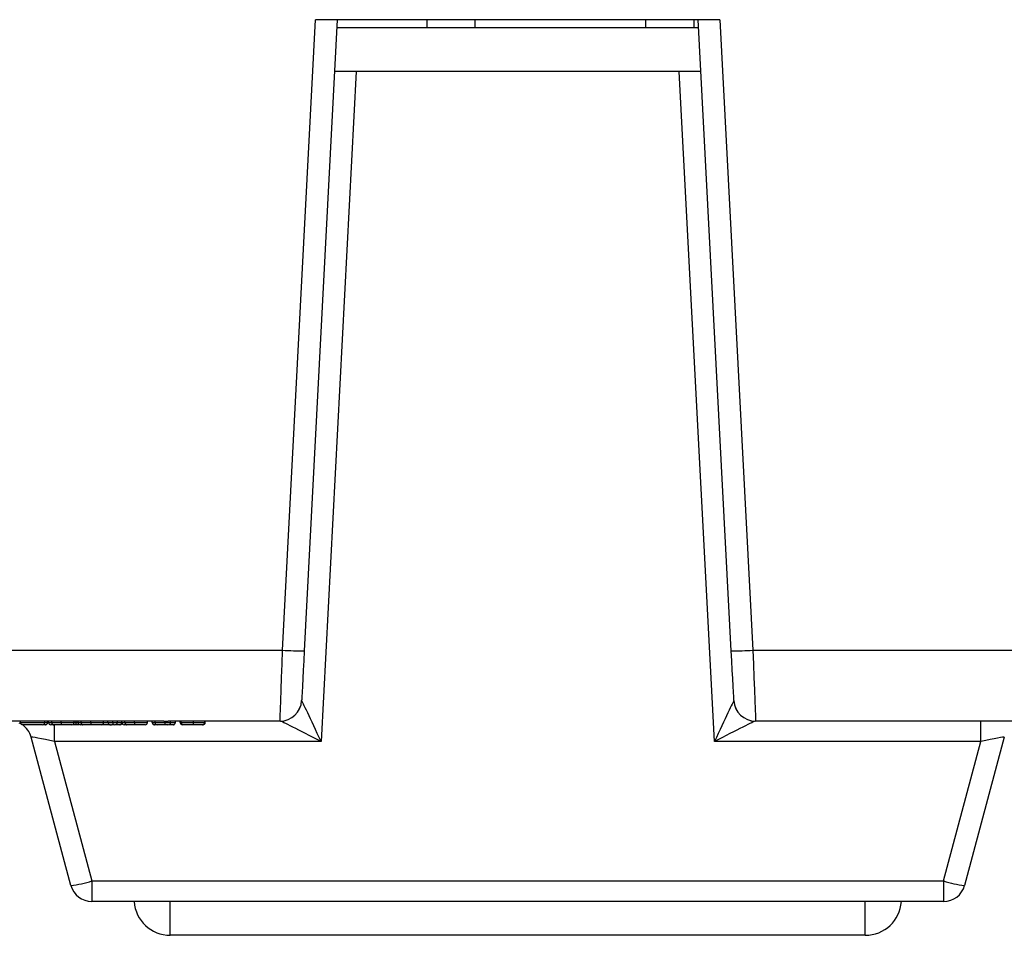
# Model space of a CAD drawing. Units: inches. Extents: x 0.4 to 12, y 0.3 to 15.5.
# Drawn here: x 2.1 to 2.7, y 3.4 to 4 of the extents above; entities that cross this region are included whole.
import ezdxf

# ---------------------------------------------------------------- set-up
doc = ezdxf.new("R2010")
doc.units = ezdxf.units.IN
doc.header["$MEASUREMENT"] = 0

msp = doc.modelspace()

# ---------------------------------------------------------------- linework, layer by layer
at = {"color": 7, "linetype": 'Continuous', "lineweight": 25}
for p, q in [((2.23559, 3.60021), (2.25848, 4.03709)), ((2.27349, 4.03709), (2.25057, 3.59969)), ((2.5385, 4.03709), (2.25848, 4.03709)), ((2.52379, 4.03139), (2.27319, 4.03139)), ((2.3355, 4.03709), (2.3355, 4.03139)), ((2.36896, 4.03139), (2.36896, 4.03709)), ((2.48707, 4.03709), (2.48707, 4.03139)), ((2.52054, 4.03709), (2.52054, 4.03139)), ((2.54641, 3.59969), (2.52349, 4.03709)), ((2.5385, 4.03709), (2.56139, 3.60021)), ((2.28658, 4.00109), (2.26225, 3.53687)), ((2.52538, 4.00109), (2.2716, 4.00109)), ((2.53473, 3.53687), (2.5104, 4.00109)), ((1.83642, 3.60021), (2.23559, 3.60021)), ((2.56139, 3.60021), (2.96056, 3.60021)), ((2.05414, 3.55109), (2.03436, 3.55109)), ((2.07083, 3.55109), (2.05414, 3.55109)), ((2.05414, 3.55009), (2.05414, 3.55109)), ((2.05414, 3.55009), (2.07083, 3.55009)), ((2.06933, 3.54859), (2.05564, 3.54859)), ((2.07796, 3.55109), (2.07083, 3.55109)), ((2.07083, 3.55009), (2.07083, 3.55109)), ((2.07284, 3.55009), (2.07284, 3.55109)), ((2.0735, 3.55009), (2.0735, 3.55109)), ((2.07564, 3.55009), (2.07564, 3.55109)), ((2.08227, 3.55009), (2.08227, 3.5511)), ((2.09833, 3.55109), (2.08672, 3.55109)), ((2.0927, 3.54859), (2.09003, 3.54859)), ((2.0912, 3.55009), (2.0912, 3.55109)), ((2.0927, 3.55009), (2.0927, 3.55109)), ((2.0927, 3.54859), (2.0927, 3.55009)), ((2.09387, 3.55009), (2.09387, 3.55109)), ((2.09601, 3.55009), (2.09601, 3.55109)), ((2.10264, 3.55009), (2.10264, 3.5511)), ((2.12871, 3.55109), (2.10709, 3.55109)), ((2.10911, 3.54859), (2.10872, 3.54859)), ((2.11156, 3.55009), (2.11156, 3.55109)), ((2.11464, 3.55009), (2.11464, 3.55109)), ((2.11464, 3.55009), (2.11791, 3.55009)), ((2.11868, 3.54859), (2.11711, 3.54859)), ((2.11791, 3.55009), (2.11791, 3.55109)), ((2.11791, 3.55009), (2.12125, 3.55009)), ((2.11917, 3.54859), (2.11868, 3.54859)), ((2.12125, 3.55009), (2.12125, 3.55109)), ((2.12425, 3.55009), (2.12425, 3.55109)), ((2.12639, 3.55009), (2.12639, 3.55109)), ((2.13302, 3.55009), (2.13302, 3.5511)), ((2.15325, 3.55109), (2.13747, 3.55109)), ((2.14195, 3.55009), (2.14195, 3.55109)), ((2.14528, 3.55009), (2.14528, 3.55109)), ((2.14725, 3.55009), (2.14725, 3.55109)), ((2.14725, 3.55009), (2.15386, 3.55009)), ((2.15452, 3.54859), (2.14859, 3.54859)), ((2.15386, 3.55009), (2.15386, 3.5511)), ((2.15386, 3.55009), (2.158, 3.55009)), ((2.15598, 3.54859), (2.15452, 3.54859)), ((2.16941, 3.55109), (2.15622, 3.55109)), ((2.158, 3.55009), (2.158, 3.55109)), ((2.16131, 3.55009), (2.16131, 3.55109)), ((2.16465, 3.55009), (2.16465, 3.55109)), ((2.16532, 3.55009), (2.16532, 3.55109)), ((2.16654, 3.54859), (2.16615, 3.54859)), ((2.17386, 3.55009), (2.17386, 3.5511)), ((2.23379, 3.55109), (2.17816, 3.55109)), ((2.18168, 3.55009), (2.18168, 3.55109)), ((2.18201, 3.55009), (2.18201, 3.55109)), ((2.23382, 3.55109), (2.23379, 3.55109)), ((2.5632, 3.55109), (2.56316, 3.55109)), ((2.96056, 3.55109), (2.5632, 3.55109)), ((2.71936, 3.53687), (2.71936, 3.55109)), ((2.08901, 3.4372), (2.06147, 3.53997)), ((2.73551, 3.53997), (2.70798, 3.4372)), ((2.07762, 3.53687), (2.10349, 3.4403)), ((2.26225, 3.53687), (2.07762, 3.53687)), ((2.71936, 3.53687), (2.53473, 3.53687)), ((2.69349, 3.4403), (2.71936, 3.53687)), ((2.10349, 3.4403), (2.69349, 3.4403)), ((2.10349, 3.4403), (2.10349, 3.42609)), ((2.69349, 3.4403), (2.69349, 3.42609)), ((2.69349, 3.42609), (2.10349, 3.42609)), ((2.63924, 3.40266), (2.15774, 3.40266))]:
    msp.add_line(p, q, dxfattribs=at)
at = {"color": 8, "linetype": 'Continuous', "lineweight": 25}
for p, q in [((2.07762, 3.53687), (2.07762, 3.54884)), ((2.0912, 3.55009), (2.0927, 3.55009)), ((2.0927, 3.55009), (2.09387, 3.55009)), ((2.16465, 3.55009), (2.16532, 3.55009)), ((2.18168, 3.55009), (2.18201, 3.55009)), ((2.15774, 3.40266), (2.15774, 3.42609)), ((2.63924, 3.40266), (2.63924, 3.42609))]:
    msp.add_line(p, q, dxfattribs=at)
at = {"color": 7, "linetype": 'Continuous', "lineweight": 25, "flags": 128}
for points in [[(2.23379, 3.55109), (2.23382, 3.55203), (2.23392, 3.55481), (2.23409, 3.55933), (2.23431, 3.56542), (2.23458, 3.57286), (2.2349, 3.58135), (2.23523, 3.59058), (2.23559, 3.60021)], [(2.25057, 3.59969), (2.25021, 3.59295), (2.24988, 3.58649), (2.24956, 3.58054), (2.24929, 3.57534), (2.24907, 3.57107), (2.2489, 3.56791), (2.2488, 3.56596), (2.24877, 3.5653)], [(2.54822, 3.5653), (2.54818, 3.56596), (2.54808, 3.56791), (2.54791, 3.57107), (2.54769, 3.57534), (2.54742, 3.58054), (2.54711, 3.58649), (2.54677, 3.59295), (2.54641, 3.59969)], [(2.56139, 3.60021), (2.56175, 3.59058), (2.56209, 3.58135), (2.5624, 3.57286), (2.56267, 3.56542), (2.56289, 3.55933), (2.56306, 3.55481), (2.56316, 3.55203), (2.5632, 3.55109)], [(2.05279, 3.54991), (2.05405, 3.54931), (2.05459, 3.54901)]]:
    msp.add_lwpolyline(points, dxfattribs=at)
at = {"color": 7, "linetype": 'Continuous', "lineweight": 25}
for centre, radius, start, end in [((2.25059, 3.81489), 0.2152, 266.00377, 269.9952), ((2.5464, 3.81489), 0.2152, 270.00479, 273.99622), ((2.23379, 3.56609), 0.015, 270, 357), ((2.23381, 3.56608), 0.01499, 270.03279, 356.89272), ((2.56317, 3.56608), 0.01499, 183.10712, 269.96723), ((2.5632, 3.56609), 0.015, 183, 270), ((2.05564, 3.55009), 0.0015, 180, 270), ((2.04698, 3.53609), 0.015, 15, 57.02441), ((2.06933, 3.55009), 0.0015, 270, 0), ((2.075, 3.55009), 0.0015, 180.01279, 269.99421), ((2.0897, 3.55009), 0.0015, 270.00302, 359.99278), ((2.09537, 3.55009), 0.0015, 180.01279, 269.99421), ((2.11006, 3.55009), 0.0015, 270.00382, 359.99058), ((2.12308, 3.55009), 0.0015, 270, 332.71751), ((2.12575, 3.55009), 0.0015, 180.01279, 269.99421), ((2.14045, 3.55009), 0.0015, 270.00382, 359.99058), ((2.14867, 3.55001), 0.00143, 177.08087, 266.75846), ((2.16615, 3.55009), 0.0015, 180, 270), ((2.18051, 3.55009), 0.0015, 270, 0), ((2.08097, 3.51026), 0.07349, 276.28086, 287.85146), ((2.71602, 3.51026), 0.07349, 252.14855, 263.71914), ((2.10349, 3.44109), 0.015, 195, 270), ((2.69349, 3.44109), 0.015, 270, 345), ((2.15774, 3.42766), 0.025, 183.61159, 270), ((2.63924, 3.42766), 0.025, 270, 356.38841)]:
    msp.add_arc(centre, radius, start, end, dxfattribs=at)
for centre, major_axis, ratio, start_param, end_param in [((2.26383, 3.56609), (0.01506, 0.00079), 0.051695, 3.13616, 3.18578), ((2.26225, 3.53609), (-0.01349, 0.02919), 0.010245, 4.734555, 6.252991), ((2.53473, 3.53609), (0.01349, 0.02919), 0.010245, 0.030194, 1.548631), ((2.53315, 3.56609), (0.01506, -0.00079), 0.051695, 6.238998, 6.288618), ((2.11599, 3.55009), (0, 0.0015), 0.901129, 1.570796, 3.009523), ((2.11711, 3.55009), (0.00987, 0), 0.152024, 4.580319, 4.712389), ((2.11868, 3.55009), (0, 0.0015), 0.512915, 1.570796, 3.141593), ((2.11917, 3.55009), (0.00208, 0), 0.721131, 4.712389, 6.283185), ((2.15325, 3.60109), (0, 0.05), 0.508828, 3.141593, 3.165548), ((2.15622, 3.60109), (0.09863, 0), 0.506936, 4.688433, 4.712389), ((2.15452, 3.55009), (0, 0.0015), 0.438442, 1.570796, 3.141593), ((2.15598, 3.55009), (0.00202, 0), 0.743275, 4.712389, 6.283185), ((2.26225, 3.53609), (0.02847, -0.01499), 0.021593, 1.582163, 3.1006), ((2.53473, 3.53609), (0.02847, 0.01499), 0.021593, 0.040993, 1.55943), ((2.07804, 3.53609), (0.01657, -0.0039), 0.03926, 1.60542, 3.162671), ((2.71894, 3.53609), (0.01657, 0.0039), 0.03926, 6.262107, 7.819358)]:
    msp.add_ellipse(centre, major_axis=major_axis, ratio=ratio, start_param=start_param, end_param=end_param, dxfattribs=at)
for points, knots in [([(2.07133, 3.54859), (2.07132, 3.54859), (2.07129, 3.54859), (2.07088, 3.54859), (2.07004, 3.54859), (2.06966, 3.54859)], [0, 0, 0, 0, 0.202083, 0.634703, 1, 1, 1, 1]), ([(2.07133, 3.54859), (2.07139, 3.54859), (2.0715, 3.54859), (2.07177, 3.54864), (2.07215, 3.54879), (2.07253, 3.54913), (2.07279, 3.54958), (2.07282, 3.54992), (2.07284, 3.55009)], [0, 0, 0, 0, 0.065205, 0.141621, 0.35629, 0.570868, 0.785438, 1, 1, 1, 1]), ([(2.0735, 3.55009), (2.07352, 3.55009), (2.07357, 3.55009), (2.07403, 3.55009), (2.07481, 3.55009), (2.07554, 3.55009), (2.07564, 3.55009)], [0, 0, 0, 0, 0.301224, 0.610446, 0.945328, 1, 1, 1, 1]), ([(2.07689, 3.54859), (2.07681, 3.54859), (2.07618, 3.54859), (2.07549, 3.54859), (2.07506, 3.54859), (2.07502, 3.54859), (2.075, 3.54859)], [0, 0, 0, 0, 0.050024, 0.36889, 0.685688, 1, 1, 1, 1]), ([(2.07564, 3.55009), (2.07592, 3.55009), (2.07669, 3.55009), (2.07847, 3.55009), (2.08058, 3.55009), (2.08188, 3.55009), (2.08227, 3.55009)], [0, 0, 0, 0, 0.1782187, 0.5007441, 0.8492849, 1, 1, 1, 1]), ([(2.07564, 3.55009), (2.07566, 3.54992), (2.07568, 3.54958), (2.0759, 3.54913), (2.07622, 3.54879), (2.07654, 3.54863), (2.07677, 3.54859), (2.07686, 3.54859), (2.07689, 3.54859)], [0, 0, 0, 0, 0.214457, 0.428878, 0.643412, 0.858082, 0.947464, 1, 1, 1, 1]), ([(2.08229, 3.54859), (2.08195, 3.54859), (2.08088, 3.54859), (2.07918, 3.54859), (2.07775, 3.54859), (2.07712, 3.54859), (2.07689, 3.54859)], [0, 0, 0, 0, 0.15948, 0.500822, 0.818192, 1, 1, 1, 1]), ([(2.08227, 3.5511), (2.08129, 3.5511), (2.07976, 3.55109), (2.07843, 3.55109), (2.07796, 3.55109)], [0, 0, 0, 0, 0.643224, 1, 1, 1, 1]), ([(2.08672, 3.55109), (2.08592, 3.55109), (2.08451, 3.5511), (2.08294, 3.5511), (2.08227, 3.5511)], [0, 0, 0, 0, 0.570468, 1, 1, 1, 1]), ([(2.08227, 3.55009), (2.08269, 3.55009), (2.08389, 3.55009), (2.08599, 3.55009), (2.08818, 3.55009), (2.08999, 3.55009), (2.09108, 3.55009), (2.09116, 3.55009), (2.0912, 3.55009)], [0, 0, 0, 0, 0.068533, 0.194387, 0.347236, 0.490471, 0.721733, 1, 1, 1, 1]), ([(2.08227, 3.55009), (2.08227, 3.54992), (2.08227, 3.54958), (2.08227, 3.54913), (2.08228, 3.54879), (2.08228, 3.54864), (2.08228, 3.54859), (2.08229, 3.54859), (2.08229, 3.54859)], [0, 0, 0, 0, 0.214566, 0.429131, 0.643736, 0.858388, 0.933286, 1, 1, 1, 1]), ([(2.0897, 3.54859), (2.08966, 3.54859), (2.0896, 3.54859), (2.08862, 3.54859), (2.0871, 3.54859), (2.08532, 3.54859), (2.08362, 3.54859), (2.08264, 3.54859), (2.08229, 3.54859)], [0, 0, 0, 0, 0.304164, 0.541114, 0.678139, 0.816718, 0.934686, 1, 1, 1, 1]), ([(2.09455, 3.54859), (2.09446, 3.54859), (2.09384, 3.54859), (2.09323, 3.54859), (2.0927, 3.54859)], [0, 0, 0, 0, 0.147686, 1, 1, 1, 1]), ([(2.09387, 3.55009), (2.09389, 3.55009), (2.09393, 3.55009), (2.0944, 3.55009), (2.09518, 3.55009), (2.09591, 3.55009), (2.09601, 3.55009)], [0, 0, 0, 0, 0.301223, 0.610446, 0.945326, 1, 1, 1, 1]), ([(2.09726, 3.54859), (2.09717, 3.54859), (2.09654, 3.54859), (2.09585, 3.54859), (2.09543, 3.54859), (2.09539, 3.54859), (2.09537, 3.54859)], [0, 0, 0, 0, 0.050026, 0.36889, 0.685688, 1, 1, 1, 1]), ([(2.09601, 3.55009), (2.09628, 3.55009), (2.09706, 3.55009), (2.09884, 3.55009), (2.10094, 3.55009), (2.10224, 3.55009), (2.10264, 3.55009)], [0, 0, 0, 0, 0.178216, 0.500744, 0.84928, 1, 1, 1, 1]), ([(2.09601, 3.55009), (2.09602, 3.54992), (2.09605, 3.54958), (2.09626, 3.54913), (2.09658, 3.54879), (2.0969, 3.54863), (2.09713, 3.54859), (2.09723, 3.54859), (2.09726, 3.54859)], [0, 0, 0, 0, 0.214457, 0.428878, 0.643412, 0.858082, 0.947464, 1, 1, 1, 1]), ([(2.10265, 3.54859), (2.10231, 3.54859), (2.10125, 3.54859), (2.09955, 3.54859), (2.09811, 3.54859), (2.09749, 3.54859), (2.09726, 3.54859)], [0, 0, 0, 0, 0.159486, 0.500822, 0.818195, 1, 1, 1, 1]), ([(2.10264, 3.5511), (2.10165, 3.5511), (2.10012, 3.55109), (2.0988, 3.55109), (2.09833, 3.55109)], [0, 0, 0, 0, 0.6432194, 1, 1, 1, 1]), ([(2.10709, 3.55109), (2.10629, 3.55109), (2.10488, 3.5511), (2.10331, 3.5511), (2.10264, 3.5511)], [0, 0, 0, 0, 0.570472, 1, 1, 1, 1]), ([(2.10264, 3.55009), (2.10306, 3.55009), (2.10426, 3.55009), (2.10635, 3.55009), (2.10854, 3.55009), (2.11035, 3.55009), (2.11145, 3.55009), (2.11152, 3.55009), (2.11156, 3.55009)], [0, 0, 0, 0, 0.068531, 0.194385, 0.347236, 0.49047, 0.721732, 1, 1, 1, 1]), ([(2.10264, 3.55009), (2.10264, 3.54992), (2.10264, 3.54958), (2.10264, 3.54913), (2.10264, 3.54879), (2.10265, 3.54864), (2.10265, 3.54859), (2.10265, 3.54859), (2.10265, 3.54859)], [0, 0, 0, 0, 0.214566, 0.429131, 0.643736, 0.858388, 0.933286, 1, 1, 1, 1]), ([(2.11006, 3.54859), (2.11003, 3.54859), (2.10996, 3.54859), (2.10899, 3.54859), (2.10747, 3.54859), (2.10569, 3.54859), (2.10399, 3.54859), (2.103, 3.54859), (2.10265, 3.54859)], [0, 0, 0, 0, 0.304165, 0.541115, 0.678138, 0.81672, 0.934686, 1, 1, 1, 1]), ([(2.11643, 3.54859), (2.11585, 3.54859), (2.11456, 3.54859), (2.11284, 3.54859), (2.11126, 3.54859), (2.11006, 3.54859), (2.10971, 3.54859), (2.10954, 3.54859)], [0, 0, 0, 0, 0.169737, 0.373609, 0.531527, 0.768763, 1, 1, 1, 1]), ([(2.12275, 3.54859), (2.12275, 3.54859), (2.12272, 3.54859), (2.12228, 3.54859), (2.12117, 3.54859), (2.1202, 3.54859), (2.11969, 3.54859), (2.11961, 3.54859)], [0, 0, 0, 0, 0.062679, 0.407665, 0.753068, 0.958733, 1, 1, 1, 1]), ([(2.12275, 3.54859), (2.1228, 3.54859), (2.12291, 3.54859), (2.12319, 3.54864), (2.12356, 3.54879), (2.12394, 3.54913), (2.1242, 3.54958), (2.12423, 3.54992), (2.12425, 3.55009)], [0, 0, 0, 0, 0.061629, 0.141676, 0.356353, 0.570914, 0.785477, 1, 1, 1, 1]), ([(2.12425, 3.55009), (2.12427, 3.55009), (2.12432, 3.55009), (2.12478, 3.55009), (2.12556, 3.55009), (2.12629, 3.55009), (2.12639, 3.55009)], [0, 0, 0, 0, 0.301223, 0.610446, 0.945326, 1, 1, 1, 1]), ([(2.12764, 3.54859), (2.12756, 3.54859), (2.12693, 3.54859), (2.12624, 3.54859), (2.12581, 3.54859), (2.12577, 3.54859), (2.12575, 3.54859)], [0, 0, 0, 0, 0.050026, 0.36889, 0.685688, 1, 1, 1, 1]), ([(2.12639, 3.55009), (2.12666, 3.55009), (2.12744, 3.55009), (2.12922, 3.55009), (2.13132, 3.55009), (2.13263, 3.55009), (2.13302, 3.55009)], [0, 0, 0, 0, 0.178216, 0.500745, 0.849285, 1, 1, 1, 1]), ([(2.12639, 3.55009), (2.1264, 3.54992), (2.12643, 3.54958), (2.12665, 3.54913), (2.12696, 3.54879), (2.12728, 3.54863), (2.12752, 3.54859), (2.12761, 3.54859), (2.12764, 3.54859)], [0, 0, 0, 0, 0.214457, 0.428878, 0.643412, 0.858082, 0.947464, 1, 1, 1, 1]), ([(2.13303, 3.54859), (2.1327, 3.54859), (2.13163, 3.54859), (2.12993, 3.54859), (2.1285, 3.54859), (2.12787, 3.54859), (2.12764, 3.54859)], [0, 0, 0, 0, 0.159486, 0.500822, 0.818195, 1, 1, 1, 1]), ([(2.13302, 3.5511), (2.13204, 3.5511), (2.1305, 3.55109), (2.12918, 3.55109), (2.12871, 3.55109)], [0, 0, 0, 0, 0.6432194, 1, 1, 1, 1]), ([(2.13747, 3.55109), (2.13667, 3.55109), (2.13526, 3.5511), (2.13369, 3.5511), (2.13302, 3.5511)], [0, 0, 0, 0, 0.570472, 1, 1, 1, 1]), ([(2.13302, 3.55009), (2.13344, 3.55009), (2.13464, 3.55009), (2.13674, 3.55009), (2.13892, 3.55009), (2.14073, 3.55009), (2.14183, 3.55009), (2.14191, 3.55009), (2.14195, 3.55009)], [0, 0, 0, 0, 0.068531, 0.194385, 0.347236, 0.49047, 0.721732, 1, 1, 1, 1]), ([(2.13302, 3.55009), (2.13302, 3.54992), (2.13302, 3.54958), (2.13302, 3.54913), (2.13303, 3.54879), (2.13303, 3.54864), (2.13303, 3.54859), (2.13303, 3.54859), (2.13303, 3.54859)], [0, 0, 0, 0, 0.2145657, 0.4291308, 0.6437363, 0.8583878, 0.9332859, 1, 1, 1, 1]), ([(2.14045, 3.54859), (2.14041, 3.54859), (2.14034, 3.54859), (2.13937, 3.54859), (2.13785, 3.54859), (2.13607, 3.54859), (2.13437, 3.54859), (2.13338, 3.54859), (2.13303, 3.54859)], [0, 0, 0, 0, 0.304165, 0.541115, 0.678138, 0.81672, 0.934686, 1, 1, 1, 1]), ([(2.14528, 3.55009), (2.14528, 3.55009), (2.1453, 3.55009), (2.14551, 3.55009), (2.14634, 3.55009), (2.14695, 3.55009), (2.14725, 3.55009)], [0, 0, 0, 0, 0.0162341, 0.356346, 0.6903658, 1, 1, 1, 1]), ([(2.14528, 3.55009), (2.1453, 3.54992), (2.14533, 3.54958), (2.14559, 3.54913), (2.14597, 3.54879), (2.14634, 3.54864), (2.14662, 3.54859), (2.14673, 3.54859), (2.14678, 3.54859)], [0, 0, 0, 0, 0.214572, 0.42915, 0.643759, 0.858423, 0.92974, 1, 1, 1, 1]), ([(2.14859, 3.54859), (2.14831, 3.54859), (2.14774, 3.54859), (2.14695, 3.54859), (2.14684, 3.54859), (2.14678, 3.54859)], [0, 0, 0, 0, 0.334422, 0.669214, 1, 1, 1, 1]), ([(2.15981, 3.54859), (2.1598, 3.54859), (2.15977, 3.54859), (2.1593, 3.54859), (2.15818, 3.54859), (2.15722, 3.54859), (2.15666, 3.54859), (2.15649, 3.54859)], [0, 0, 0, 0, 0.141087, 0.443117, 0.745374, 0.923655, 1, 1, 1, 1]), ([(2.15981, 3.54859), (2.15986, 3.54859), (2.15997, 3.54859), (2.16025, 3.54864), (2.16062, 3.54879), (2.161, 3.54913), (2.16126, 3.54958), (2.16129, 3.54992), (2.16131, 3.55009)], [0, 0, 0, 0, 0.065205, 0.141636, 0.356289, 0.570867, 0.785436, 1, 1, 1, 1]), ([(2.16697, 3.54859), (2.16696, 3.54859), (2.16675, 3.54859), (2.16635, 3.54865), (2.16585, 3.54892), (2.16553, 3.5493), (2.16535, 3.54969), (2.16533, 3.54995), (2.16532, 3.55009)], [0, 0, 0, 0, 0.0117295, 0.2770565, 0.5458847, 0.7349848, 0.8671506, 1, 1, 1, 1]), ([(2.16532, 3.55009), (2.16533, 3.55009), (2.16541, 3.55009), (2.16593, 3.55009), (2.16754, 3.55009), (2.16949, 3.55009), (2.1716, 3.55009), (2.17317, 3.55009), (2.17386, 3.55009)], [0, 0, 0, 0, 0.0462152, 0.3172835, 0.5265576, 0.6685259, 0.8527852, 1, 1, 1, 1]), ([(2.17385, 3.54859), (2.17327, 3.54859), (2.17199, 3.54859), (2.17026, 3.54859), (2.16869, 3.54859), (2.16748, 3.54859), (2.16714, 3.54859), (2.16697, 3.54859)], [0, 0, 0, 0, 0.169738, 0.373611, 0.531532, 0.768768, 1, 1, 1, 1]), ([(2.17386, 3.5511), (2.17284, 3.5511), (2.17127, 3.55109), (2.1699, 3.55109), (2.16941, 3.55109)], [0, 0, 0, 0, 0.646158, 1, 1, 1, 1]), ([(2.17385, 3.54859), (2.17385, 3.54859), (2.17385, 3.54859), (2.17386, 3.54864), (2.17386, 3.54879), (2.17386, 3.54913), (2.17386, 3.54958), (2.17386, 3.54992), (2.17386, 3.55009)], [0, 0, 0, 0, 0.066776, 0.141611, 0.35626, 0.570865, 0.785431, 1, 1, 1, 1]), ([(2.18018, 3.54859), (2.18017, 3.54859), (2.18014, 3.54859), (2.1797, 3.54859), (2.17862, 3.54859), (2.17717, 3.54859), (2.17561, 3.54859), (2.17441, 3.54859), (2.17385, 3.54859)], [0, 0, 0, 0, 0.041748, 0.271538, 0.501597, 0.638582, 0.832404, 1, 1, 1, 1]), ([(2.17816, 3.55109), (2.17742, 3.55109), (2.17607, 3.5511), (2.17455, 3.5511), (2.17386, 3.5511)], [0, 0, 0, 0, 0.5450551, 1, 1, 1, 1]), ([(2.17386, 3.55009), (2.17453, 3.55009), (2.17601, 3.55009), (2.17795, 3.55009), (2.17975, 3.55009), (2.1811, 3.55009), (2.18164, 3.55009), (2.18167, 3.55009), (2.18168, 3.55009)], [0, 0, 0, 0, 0.16366, 0.361504, 0.501717, 0.729018, 0.960062, 1, 1, 1, 1]), ([(2.18018, 3.54859), (2.18022, 3.54859), (2.18033, 3.54859), (2.18061, 3.54864), (2.18099, 3.54879), (2.18137, 3.54913), (2.18163, 3.54958), (2.18166, 3.54992), (2.18168, 3.55009)], [0, 0, 0, 0, 0.0616288, 0.1416757, 0.3563514, 0.5709235, 0.7854776, 1, 1, 1, 1])]:
    msp.add_open_spline(points, degree=3, knots=knots, dxfattribs=at)
at = {"color": 8, "linetype": 'Continuous', "lineweight": 25}
for points, knots in [([(2.07083, 3.55009), (2.07128, 3.55009), (2.07228, 3.55009), (2.07278, 3.55009), (2.07282, 3.55009), (2.07284, 3.55009)], [0, 0, 0, 0, 0.362398, 0.802945, 1, 1, 1, 1]), ([(2.11156, 3.55009), (2.11169, 3.55009), (2.11248, 3.55009), (2.1136, 3.55009), (2.11455, 3.55009), (2.11464, 3.55009)], [0, 0, 0, 0, 0.1528897, 0.9192509, 1, 1, 1, 1]), ([(2.12125, 3.55009), (2.1215, 3.55009), (2.1225, 3.55009), (2.12366, 3.55009), (2.12421, 3.55009), (2.12425, 3.55009), (2.12425, 3.55009)], [0, 0, 0, 0, 0.137276, 0.530831, 0.930851, 1, 1, 1, 1]), ([(2.158, 3.55009), (2.15835, 3.55009), (2.15939, 3.55009), (2.16067, 3.55009), (2.16126, 3.55009), (2.1613, 3.55009), (2.16131, 3.55009)], [0, 0, 0, 0, 0.173284, 0.513908, 0.849768, 1, 1, 1, 1])]:
    msp.add_open_spline(points, degree=3, knots=knots, dxfattribs=at)

doc.saveas('drawing.dxf')
